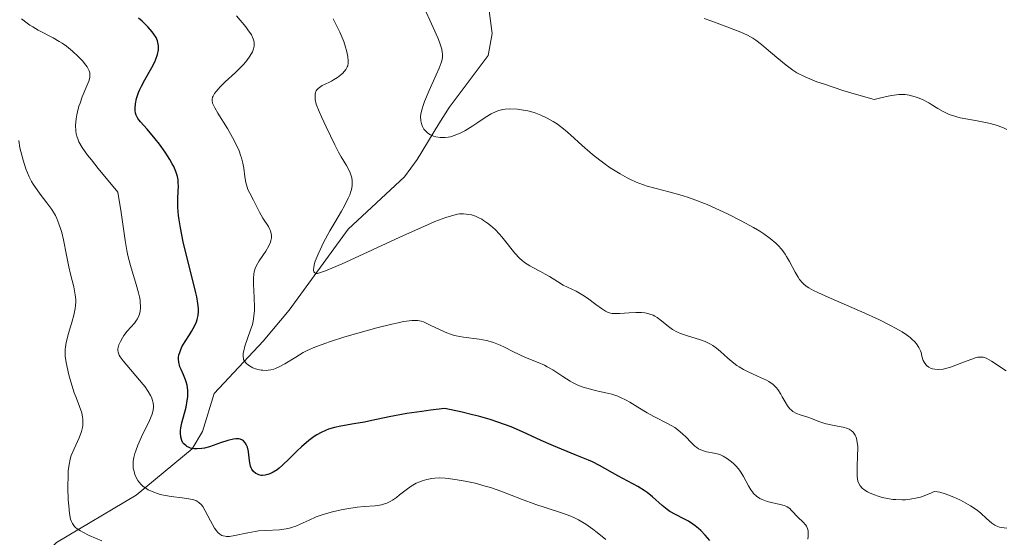
# Model space of a CAD drawing. Units: metres. Extents: x 622181 to 629149, y 4664722 to 4669471.
# Drawn here: x 624204 to 624310, y 4666206 to 4666262 of the extents above; entities that cross this region are included whole.
import ezdxf

# ---------------------------------------------------------------- set-up
doc = ezdxf.new("R2010")
doc.units = ezdxf.units.M
doc.header["$MEASUREMENT"] = 0
doc.linetypes.add('DGN Style 3', pattern=[117.72656, 84.0904, -33.63616])
doc.layers.add('Hidrografía', color=7, linetype='Continuous', lineweight=0)
doc.layers.add('Relieve y altimetría', color=7, linetype='Continuous', lineweight=0)

msp = doc.modelspace()

# ---------------------------------------------------------------- linework, layer by layer
at = {"layer": 'Hidrografía', "color": 142, "linetype": 'DGN Style 3', "lineweight": 13}
msp.add_polyline3d([(624160.24, 4666148.33, 420.4), (624167.53, 4666160.1, 414.11), (624177.07, 4666168.87, 408.68), (624184.66, 4666177.03, 402.9), (624188.09, 4666181.21, 400.21), (624195.12, 4666190.66, 395.01), (624202.93, 4666200.61, 388.37), (624207.76, 4666205.61, 384.26), (624216.32, 4666210.68, 379.34), (624222.32, 4666215.67, 376.06), (624223.44, 4666217.54, 374.84), (624224.7, 4666221.62, 372.16), (624229.97, 4666227.23, 367.99), (624232.76, 4666230.59, 366.63), (624239.1, 4666239.28, 363.95), (624245.14, 4666244.91, 361.8), (624246.49, 4666246.78, 360.87), (624248.82, 4666250.61, 358.4), (624249.93, 4666252.36, 357.7), (624254.13, 4666257.95, 356.73), (624254.55, 4666260.3, 356.46), (624253.9, 4666265.41, 355.96)], dxfattribs=at)
at = {"layer": 'Relieve y altimetría', "color": 36, "linetype": 'Continuous', "lineweight": 0, "flags": 128}
for points, elevation in [([(624249.5, 4666249.12), (624249.14, 4666249.12), (624248.97, 4666249.13), (624248.5, 4666249.21), (624248.27, 4666249.28), (624247.95, 4666249.42), (624247.66, 4666249.59), (624247.53, 4666249.69), (624247.42, 4666249.8), (624247.22, 4666250.04), (624247.07, 4666250.31), (624247, 4666250.51), (624246.9, 4666250.92), (624246.88, 4666251.38), (624246.9, 4666251.64), (624246.99, 4666252.1), (624247.17, 4666252.67), (624247.29, 4666253), (624247.78, 4666254.17), (624248.54, 4666255.86), (624248.86, 4666256.6), (624249.08, 4666257.14), (624249.15, 4666257.38), (624249.22, 4666257.73), (624249.22, 4666258.1), (624249.2, 4666258.29), (624249.14, 4666258.61), (624249.08, 4666258.84), (624248.9, 4666259.38), (624248.71, 4666259.85), (624248.24, 4666260.95), (624247.13, 4666263.38)], 360), ([(624211.22, 4666255.17), (624211.32, 4666255.58), (624211.34, 4666255.76), (624211.32, 4666256.09), (624211.26, 4666256.29), (624211.2, 4666256.43), (624211.04, 4666256.72), (624210.78, 4666257.08), (624210.58, 4666257.33), (624210.1, 4666257.85), (624209.48, 4666258.42), (624208.82, 4666258.95), (624208.36, 4666259.26), (624208.05, 4666259.46), (624207.39, 4666259.84), (624205.78, 4666260.68), (624205.2, 4666261.02), (624204.9, 4666261.21), (624204.6, 4666261.42), (624204, 4666261.88)], 380), ([(624227.83, 4666225.39), (624227.81, 4666225.56), (624227.82, 4666225.96), (624227.87, 4666226.19), (624228, 4666226.69), (624228.58, 4666228.34), (624228.8, 4666229.05), (624228.88, 4666229.4), (624228.97, 4666229.94), (624229.03, 4666230.53), (624229.04, 4666230.86), (624229.01, 4666231.93), (624228.93, 4666233.37), (624228.91, 4666233.98), (624228.94, 4666234.48), (624228.98, 4666234.69), (624229.1, 4666235.07), (624229.21, 4666235.32), (624229.54, 4666235.86), (624230.24, 4666236.9), (624230.57, 4666237.48), (624230.73, 4666237.87), (624230.79, 4666238.06), (624230.84, 4666238.34), (624230.85, 4666238.6), (624230.83, 4666238.77), (624230.74, 4666239.1), (624230.68, 4666239.26), (624230.52, 4666239.57), (624229.94, 4666240.46), (624229.56, 4666241.12), (624229.13, 4666241.98), (624228.92, 4666242.39), (624228.51, 4666243.15), (624228.32, 4666243.56), (624228.16, 4666244.03), (624228.1, 4666244.3), (624228, 4666244.9), (624227.87, 4666245.84), (624227.77, 4666246.37), (624227.63, 4666246.94), (624227.54, 4666247.23), (624227.37, 4666247.69), (624227.17, 4666248.17), (624226.67, 4666249.14), (624226.12, 4666250.1), (624225.09, 4666251.76), (624224.77, 4666252.31), (624224.65, 4666252.54), (624224.53, 4666252.84), (624224.48, 4666253.12), (624224.48, 4666253.25), (624224.52, 4666253.45), (624224.57, 4666253.58), (624224.73, 4666253.86), (624224.9, 4666254.09), (624225.34, 4666254.59), (624225.88, 4666255.11), (624226.97, 4666256.12), (624227.8, 4666256.93), (624228.11, 4666257.27), (624228.47, 4666257.75), (624228.72, 4666258.15), (624228.81, 4666258.35), (624228.92, 4666258.65), (624228.99, 4666258.95), (624229, 4666259.1), (624228.99, 4666259.36), (624228.97, 4666259.51), (624228.9, 4666259.74), (624228.69, 4666260.16), (624228.33, 4666260.69), (624228.09, 4666261.02), (624227.1, 4666262.22)], 370), ([(624238.06, 4666247.57), (624237.65, 4666248.35), (624236.72, 4666250.29), (624236.21, 4666251.36), (624235.97, 4666251.91), (624235.67, 4666252.72), (624235.55, 4666253.21), (624235.53, 4666253.43), (624235.53, 4666253.74), (624235.59, 4666254), (624235.67, 4666254.15), (624235.73, 4666254.24), (624235.87, 4666254.41), (624236, 4666254.52), (624236.29, 4666254.72), (624236.62, 4666254.88), (624237.08, 4666255.09), (624237.3, 4666255.19), (624237.53, 4666255.32), (624237.96, 4666255.58), (624238.31, 4666255.87), (624238.51, 4666256.06), (624238.83, 4666256.44), (624238.98, 4666256.71), (624239.04, 4666256.85), (624239.1, 4666257.13), (624239.11, 4666257.34), (624239.06, 4666257.84), (624238.91, 4666258.48), (624238.81, 4666258.85), (624238.61, 4666259.45), (624238.2, 4666260.45), (624237.74, 4666261.4), (624237.47, 4666261.9)], 365), ([(624309.87, 4666249.98), (624309.51, 4666250.17), (624308.93, 4666250.4), (624308.62, 4666250.5), (624307.92, 4666250.68), (624306.66, 4666250.91), (624305.45, 4666251.13), (624304.86, 4666251.26), (624304.04, 4666251.48), (624303.67, 4666251.62), (624303.02, 4666251.92), (624302.46, 4666252.24), (624301.8, 4666252.66), (624301.49, 4666252.85), (624300.79, 4666253.22), (624300.32, 4666253.41), (624300.01, 4666253.51), (624299.38, 4666253.68), (624298.93, 4666253.74), (624298.68, 4666253.76), (624298.26, 4666253.75), (624297.74, 4666253.7), (624297.44, 4666253.65), (624296.32, 4666253.41), (624295.61, 4666253.22), (624293.46, 4666253.83), (624292.24, 4666254.2), (624290.26, 4666254.85), (624289.46, 4666255.13), (624288.21, 4666255.65), (624287.31, 4666256.1), (624286.86, 4666256.38), (624286.15, 4666256.89), (624285.14, 4666257.72), (624284, 4666258.71), (624283.52, 4666259.13), (624282.91, 4666259.6), (624282.58, 4666259.81), (624282.01, 4666260.12), (624281.28, 4666260.45), (624280.83, 4666260.63), (624279.76, 4666261.03), (624278.15, 4666261.62), (624277.35, 4666261.93)], 355), ([(624225.86, 4666206.28), (624225.66, 4666206.33), (624225.53, 4666206.37), (624225.31, 4666206.5), (624225.1, 4666206.67), (624224.97, 4666206.81), (624224.72, 4666207.16), (624224.3, 4666207.92), (624223.74, 4666209), (624223.46, 4666209.46), (624223.32, 4666209.64), (624223.04, 4666209.92), (624222.72, 4666210.11), (624222.5, 4666210.2), (624221.97, 4666210.31), (624221.24, 4666210.4), (624220.08, 4666210.54), (624219.46, 4666210.65), (624218.9, 4666210.78), (624218.62, 4666210.86), (624218.2, 4666211.01), (624217.61, 4666211.28), (624217.25, 4666211.51), (624217.08, 4666211.64), (624216.84, 4666211.84), (624216.59, 4666212.12), (624216.48, 4666212.28), (624216.34, 4666212.52), (624216.16, 4666212.92), (624216.05, 4666213.36), (624216.01, 4666213.59), (624215.99, 4666214.08), (624216.01, 4666214.35), (624216.08, 4666214.75), (624216.18, 4666215.18), (624216.27, 4666215.47), (624216.5, 4666216.07), (624216.89, 4666216.96), (624217.43, 4666218.06), (624217.67, 4666218.54), (624217.93, 4666219.15), (624218.02, 4666219.41), (624218.14, 4666219.86), (624218.17, 4666220.13), (624218.17, 4666220.3), (624218.13, 4666220.63), (624218.04, 4666220.97), (624217.98, 4666221.14), (624217.85, 4666221.42), (624217.6, 4666221.85), (624217.27, 4666222.34), (624217.06, 4666222.6), (624214.9, 4666225.13), (624214.6, 4666225.55), (624214.5, 4666225.73), (624214.37, 4666226.06), (624214.34, 4666226.27), (624214.34, 4666226.41), (624214.4, 4666226.69), (624214.46, 4666226.86), (624214.62, 4666227.22), (624214.84, 4666227.59), (624215, 4666227.84), (624215.35, 4666228.3), (624216.12, 4666229.19), (624216.34, 4666229.49), (624216.44, 4666229.66), (624216.59, 4666229.98), (624216.66, 4666230.16), (624216.73, 4666230.46), (624216.77, 4666230.81), (624216.78, 4666231), (624216.76, 4666231.41), (624216.73, 4666231.64), (624216.66, 4666232.01), (624216.57, 4666232.42), (624216.31, 4666233.33), (624215.69, 4666235.38), (624215.42, 4666236.44), (624215.31, 4666236.97), (624215.13, 4666238.08), (624214.7, 4666241.07), (624214.33, 4666243.26), (624212.23, 4666245.81), (624211.5, 4666246.74), (624211.1, 4666247.25), (624210.53, 4666248.06), (624210.17, 4666248.66), (624210.03, 4666248.98), (624209.96, 4666249.17), (624209.88, 4666249.52), (624209.84, 4666249.83), (624209.81, 4666250.46), (624209.86, 4666251.13), (624209.94, 4666251.58), (624210, 4666251.88), (624210.16, 4666252.49), (624210.28, 4666252.83), (624210.53, 4666253.49), (624211.03, 4666254.68), (624211.22, 4666255.17)], 380), ([(624308.22, 4666225.1), (624307.72, 4666225.39), (624307.45, 4666225.49), (624307.31, 4666225.52), (624307.1, 4666225.54), (624306.76, 4666225.51), (624306.56, 4666225.47), (624306.1, 4666225.32), (624305.22, 4666224.99), (624303.91, 4666224.49), (624303.3, 4666224.31), (624303.02, 4666224.25), (624302.53, 4666224.2), (624302.11, 4666224.22), (624301.87, 4666224.27), (624301.73, 4666224.32), (624301.48, 4666224.44), (624301.24, 4666224.62), (624301.15, 4666224.72), (624300.98, 4666224.97), (624300.89, 4666225.16), (624300.74, 4666225.63), (624300.65, 4666226.01), (624300.58, 4666226.22), (624300.42, 4666226.57), (624300.16, 4666226.96), (624299.98, 4666227.17), (624299.67, 4666227.47), (624299.49, 4666227.62), (624299.18, 4666227.86), (624298.6, 4666228.24), (624297.9, 4666228.65), (624297.36, 4666228.94), (624296.19, 4666229.52), (624294.28, 4666230.39), (624290.75, 4666231.92), (624289.54, 4666232.47), (624289.08, 4666232.7), (624288.6, 4666232.97), (624288.4, 4666233.1), (624288.07, 4666233.34), (624287.89, 4666233.51), (624287.59, 4666233.88), (624287.44, 4666234.12), (624287.13, 4666234.65), (624286.52, 4666235.8), (624286.2, 4666236.36), (624286.03, 4666236.61), (624285.68, 4666237.09), (624285.3, 4666237.51), (624285.03, 4666237.78), (624284.43, 4666238.29), (624283.74, 4666238.79), (624283.34, 4666239.05), (624282.64, 4666239.46), (624281.33, 4666240.18), (624279.84, 4666240.94), (624279, 4666241.33), (624277.68, 4666241.92), (624276.33, 4666242.45), (624275.66, 4666242.68), (624274.99, 4666242.89), (624273.7, 4666243.24), (624272.03, 4666243.68), (624271.22, 4666243.91), (624270.42, 4666244.19), (624270.02, 4666244.34), (624269.44, 4666244.61), (624269.06, 4666244.8), (624268.3, 4666245.21), (624267.23, 4666245.89), (624266.56, 4666246.36), (624266.13, 4666246.68), (624265.35, 4666247.3), (624264.24, 4666248.27), (624262.99, 4666249.41), (624262.4, 4666249.92), (624261.57, 4666250.55), (624261.13, 4666250.84), (624260.47, 4666251.22), (624259.78, 4666251.55), (624259.43, 4666251.69), (624259.08, 4666251.81), (624258.39, 4666251.99), (624257.71, 4666252.12), (624257.27, 4666252.16), (624256.48, 4666252.2), (624255.96, 4666252.17), (624255.72, 4666252.13), (624255.28, 4666252.03), (624255, 4666251.94), (624254.46, 4666251.68), (624253.81, 4666251.29), (624252.93, 4666250.67), (624252.49, 4666250.37), (624251.62, 4666249.85), (624251.2, 4666249.63), (624250.6, 4666249.37), (624250.09, 4666249.22), (624249.85, 4666249.16), (624249.5, 4666249.12)], 360), ([(624212.64, 4666205.78), (624211.28, 4666206.36), (624210.6, 4666206.7), (624210.33, 4666206.85), (624209.99, 4666207.08), (624209.81, 4666207.23), (624209.7, 4666207.33), (624209.53, 4666207.53), (624209.46, 4666207.64), (624209.35, 4666207.87), (624209.27, 4666208.12), (624209.16, 4666208.71), (624209.07, 4666209.55), (624209.02, 4666210.18), (624208.98, 4666211.5), (624209, 4666212.89), (624209.02, 4666213.29), (624209.1, 4666213.98), (624209.23, 4666214.57), (624209.34, 4666214.94), (624209.64, 4666215.66), (624210.19, 4666216.87), (624210.43, 4666217.52), (624210.54, 4666217.96), (624210.58, 4666218.18), (624210.6, 4666218.52), (624210.59, 4666218.86), (624210.56, 4666219.08), (624210.46, 4666219.54), (624210.23, 4666220.23), (624209.86, 4666221.19), (624209.66, 4666221.69), (624209.29, 4666222.86), (624209.09, 4666223.62), (624208.8, 4666224.96), (624208.7, 4666225.64), (624208.68, 4666225.94), (624208.68, 4666226.37), (624208.71, 4666226.6), (624208.8, 4666227.11), (624209.04, 4666228.05), (624209.44, 4666229.41), (624209.61, 4666230.04), (624209.77, 4666230.74), (624209.81, 4666231.05), (624209.83, 4666231.51), (624209.83, 4666231.73), (624209.77, 4666232.22), (624209.6, 4666233.07), (624209.27, 4666234.44), (624209.09, 4666235.22), (624208.83, 4666236.48), (624208.5, 4666238.15), (624208.32, 4666238.91), (624208.23, 4666239.25), (624208.02, 4666239.86), (624207.8, 4666240.41), (624207.63, 4666240.74), (624207.24, 4666241.39), (624206.73, 4666242.1), (624206, 4666243.04), (624205.66, 4666243.5), (624205.26, 4666244.1), (624205.08, 4666244.41), (624204.83, 4666244.91), (624204.47, 4666245.78), (624204.16, 4666246.71), (624204.02, 4666247.22), (624203.83, 4666248.01), (624203.7, 4666248.8)], 385), ([(624281.58, 4666224.19), (624281.09, 4666224.47), (624280.86, 4666224.62), (624280.52, 4666224.87), (624279.89, 4666225.41), (624279.09, 4666226.14), (624278.68, 4666226.49), (624278.26, 4666226.79), (624278.03, 4666226.93), (624277.68, 4666227.11), (624277.44, 4666227.22), (624276.95, 4666227.4), (624275.46, 4666227.84), (624274.79, 4666228.07), (624274.49, 4666228.21), (624273.95, 4666228.51), (624273.5, 4666228.83), (624272.76, 4666229.44), (624272.31, 4666229.77), (624272.04, 4666229.93), (624271.87, 4666230.02), (624271.52, 4666230.15), (624271.15, 4666230.24), (624270.95, 4666230.28), (624270.61, 4666230.31), (624270.01, 4666230.31), (624269.29, 4666230.27), (624268.27, 4666230.21), (624267.82, 4666230.2), (624267.44, 4666230.23), (624267.27, 4666230.26), (624266.96, 4666230.37), (624266.75, 4666230.46), (624266.31, 4666230.74), (624265.72, 4666231.19), (624264.8, 4666231.88), (624264.32, 4666232.2), (624263.59, 4666232.6), (624262.65, 4666233.05), (624262.21, 4666233.27), (624261.59, 4666233.64), (624260.74, 4666234.18), (624260.27, 4666234.45), (624259.74, 4666234.72), (624259, 4666235.11), (624258.61, 4666235.33), (624258.05, 4666235.71), (624257.78, 4666235.93), (624257.51, 4666236.17), (624257.01, 4666236.71), (624255.59, 4666238.46), (624255.35, 4666238.73), (624254.87, 4666239.23), (624254.38, 4666239.67), (624254.06, 4666239.93), (624253.64, 4666240.22), (624253.44, 4666240.35), (624253.21, 4666240.47), (624252.77, 4666240.67), (624252.34, 4666240.81), (624252.05, 4666240.87), (624251.48, 4666240.92), (624251.07, 4666240.92), (624250.84, 4666240.89), (624250.43, 4666240.8), (624249.6, 4666240.55), (624248.4, 4666240.09), (624247.63, 4666239.76), (624244.65, 4666238.42), (624240.25, 4666236.39), (624238.43, 4666235.55), (624236.67, 4666234.79), (624236.03, 4666234.57), (624235.78, 4666234.51), (624235.66, 4666234.51), (624235.51, 4666234.57), (624235.41, 4666234.68), (624235.36, 4666234.9), (624235.39, 4666235.2), (624235.48, 4666235.59), (624235.56, 4666235.83), (624235.87, 4666236.61), (624236.08, 4666237.07), (624236.45, 4666237.83), (624237.13, 4666239.09), (624237.65, 4666239.99), (624238.37, 4666241.2), (624238.69, 4666241.78), (624239.11, 4666242.6), (624239.27, 4666242.98), (624239.39, 4666243.32), (624239.45, 4666243.54), (624239.52, 4666243.94), (624239.53, 4666244.13), (624239.53, 4666244.48), (624239.47, 4666244.81), (624239.42, 4666245.02), (624239.26, 4666245.43), (624238.91, 4666246.12), (624238.35, 4666247.07), (624238.06, 4666247.57)], 365), ([(624283.32, 4666210.34), (624282.98, 4666210.58), (624282.66, 4666210.88), (624282.52, 4666211.06), (624282.37, 4666211.26), (624282.1, 4666211.71), (624281.56, 4666212.69), (624281.28, 4666213.15), (624281.13, 4666213.37), (624280.81, 4666213.76), (624280.49, 4666214.09), (624280.28, 4666214.29), (624279.86, 4666214.61), (624279.4, 4666214.88), (624279.1, 4666215.02), (624278.89, 4666215.09), (624278.43, 4666215.21), (624277.61, 4666215.36), (624277.18, 4666215.49), (624276.75, 4666215.68), (624276.54, 4666215.81), (624276.34, 4666215.97), (624275.94, 4666216.35), (624275.37, 4666216.95), (624275.05, 4666217.26), (624274.5, 4666217.73), (624274.18, 4666217.95), (624273.48, 4666218.37), (624271.95, 4666219.15), (624271.21, 4666219.55), (624270.2, 4666220.15), (624269.37, 4666220.67), (624268.97, 4666220.9), (624268.37, 4666221.2), (624268.06, 4666221.33), (624267.43, 4666221.53), (624266.79, 4666221.69), (624265.95, 4666221.88), (624265.53, 4666221.97), (624264.72, 4666222.19), (624264.33, 4666222.31), (624263.76, 4666222.53), (624263.2, 4666222.79), (624262.94, 4666222.94), (624262.15, 4666223.44), (624261.07, 4666224.16), (624260.48, 4666224.5), (624260.17, 4666224.66), (624259.52, 4666224.95), (624258.15, 4666225.5), (624257.46, 4666225.81), (624256.78, 4666226.14), (624255.89, 4666226.6), (624255.43, 4666226.82), (624254.72, 4666227.1), (624254.34, 4666227.21), (624253.96, 4666227.3), (624253.15, 4666227.44), (624251.49, 4666227.66), (624250.68, 4666227.82), (624250.28, 4666227.94), (624249.52, 4666228.21), (624248.82, 4666228.53), (624247.98, 4666228.94), (624247.61, 4666229.12), (624247.17, 4666229.31), (624246.95, 4666229.38), (624246.59, 4666229.45), (624246.18, 4666229.47), (624245.94, 4666229.46), (624245.37, 4666229.39), (624245.03, 4666229.34), (624244.45, 4666229.22), (624243.77, 4666229.07), (624242.19, 4666228.68), (624241.04, 4666228.37), (624238.74, 4666227.7), (624237.21, 4666227.21), (624236.57, 4666226.99), (624235.52, 4666226.6), (624234.7, 4666226.24), (624234.25, 4666226.01), (624233.46, 4666225.54), (624232.29, 4666224.81), (624231.69, 4666224.48), (624231.29, 4666224.31), (624231.09, 4666224.24), (624230.79, 4666224.16), (624230.5, 4666224.12), (624230.3, 4666224.1), (624229.92, 4666224.11), (624229.73, 4666224.13), (624229.37, 4666224.21), (624229.04, 4666224.31), (624228.84, 4666224.39), (624228.48, 4666224.58), (624228.2, 4666224.79), (624228.08, 4666224.9), (624227.95, 4666225.08), (624227.86, 4666225.28), (624227.83, 4666225.39)], 370), ([(624309.8, 4666224.07), (624308.22, 4666225.1)], 360), ([(624309.85, 4666207.16), (624309.29, 4666207.21), (624309.06, 4666207.26), (624308.73, 4666207.38), (624308.57, 4666207.46), (624308.24, 4666207.69), (624307.69, 4666208.19), (624307.06, 4666208.76), (624306.67, 4666209.07), (624305.96, 4666209.56), (624305.21, 4666209.99), (624304.8, 4666210.2), (624304.17, 4666210.49), (624303.54, 4666210.74), (624303.24, 4666210.84), (624302.67, 4666211), (624302.4, 4666211.05), (624302.05, 4666211.08), (624301.76, 4666210.93), (624301.17, 4666210.68), (624300.6, 4666210.49), (624300.23, 4666210.39), (624299.49, 4666210.25), (624298.96, 4666210.2), (624298.61, 4666210.19), (624297.95, 4666210.21), (624297.63, 4666210.24), (624297.03, 4666210.33), (624296.48, 4666210.45), (624296.14, 4666210.55), (624295.54, 4666210.76), (624295.11, 4666210.94), (624294.88, 4666211.06), (624294.49, 4666211.3), (624294.33, 4666211.43), (624294.09, 4666211.7), (624293.94, 4666212), (624293.87, 4666212.21), (624293.79, 4666212.69), (624293.77, 4666212.99), (624293.77, 4666213.65), (624293.83, 4666215.02), (624293.85, 4666215.65), (624293.84, 4666215.92), (624293.79, 4666216.4), (624293.71, 4666216.79), (624293.63, 4666217.01), (624293.58, 4666217.14), (624293.44, 4666217.36), (624293.35, 4666217.47), (624293.15, 4666217.65), (624292.91, 4666217.79), (624292.73, 4666217.87), (624292.28, 4666218), (624291.67, 4666218.12), (624290.76, 4666218.29), (624290.3, 4666218.4), (624289.67, 4666218.62), (624288.88, 4666218.93), (624288.48, 4666219.08), (624287.65, 4666219.33), (624287.25, 4666219.48), (624286.88, 4666219.68), (624286.71, 4666219.81), (624286.56, 4666219.96), (624286.28, 4666220.31), (624286.04, 4666220.71), (624285.74, 4666221.27), (624285.59, 4666221.54), (624285.27, 4666222.03), (624285.08, 4666222.26), (624284.74, 4666222.59), (624284.3, 4666222.9), (624284.04, 4666223.04), (624283.07, 4666223.49), (624282.08, 4666223.94), (624281.58, 4666224.19)], 365), ([(624266.76, 4666205.91), (624265.85, 4666206.67), (624265.37, 4666207.04), (624264.62, 4666207.56), (624263.83, 4666208.04), (624263.42, 4666208.25), (624263, 4666208.44), (624262.13, 4666208.76), (624260.27, 4666209.35), (624259.27, 4666209.68), (624257.7, 4666210.27), (624255.51, 4666211.12), (624254.39, 4666211.5), (624253.83, 4666211.67), (624252.73, 4666211.97), (624251.68, 4666212.2), (624251.03, 4666212.32), (624249.89, 4666212.48), (624249.52, 4666212.52), (624248.9, 4666212.54), (624248.39, 4666212.52), (624248.09, 4666212.49), (624247.55, 4666212.38), (624247.04, 4666212.23), (624246.79, 4666212.14), (624246.41, 4666211.98), (624245.86, 4666211.67), (624245.32, 4666211.28), (624244.62, 4666210.72), (624244.28, 4666210.45), (624243.84, 4666210.14), (624243.61, 4666210.01), (624243.26, 4666209.84), (624242.88, 4666209.71), (624242.68, 4666209.66), (624241.98, 4666209.56), (624240.8, 4666209.46), (624240.07, 4666209.39), (624238.94, 4666209.22), (624238.34, 4666209.11), (624237.41, 4666208.91), (624236.51, 4666208.65), (624236.08, 4666208.5), (624235.66, 4666208.35), (624234.89, 4666208.01), (624233.94, 4666207.57), (624233.48, 4666207.37), (624233.01, 4666207.21), (624232.78, 4666207.15), (624232.43, 4666207.07), (624231.72, 4666206.98), (624230.23, 4666206.91), (624229.47, 4666206.84), (624229.09, 4666206.79), (624228.33, 4666206.64), (624226.92, 4666206.34), (624226.34, 4666206.26), (624226.01, 4666206.26), (624225.86, 4666206.28)], 380), ([(624288.48, 4666205.95), (624288.52, 4666206.29), (624288.53, 4666206.68), (624288.52, 4666206.86), (624288.46, 4666207.12), (624288.35, 4666207.36), (624288.27, 4666207.48), (624287.96, 4666207.83), (624287.45, 4666208.3), (624287.2, 4666208.54), (624286.98, 4666208.78), (624286.7, 4666209.09), (624286.54, 4666209.24), (624286.27, 4666209.43), (624286.1, 4666209.51), (624285.92, 4666209.58), (624285.5, 4666209.7), (624284.57, 4666209.9), (624284.11, 4666210.01), (624283.74, 4666210.14), (624283.56, 4666210.21), (624283.32, 4666210.34)], 370)]:
    msp.add_lwpolyline(points, dxfattribs=dict(at, elevation=elevation))
at = {"layer": 'Relieve y altimetría', "color": 36, "linetype": 'Continuous', "lineweight": 30, "elevation": 375, "flags": 128}
for points in [[(624226.77, 4666216.71), (624226.18, 4666216.57), (624225.39, 4666216.3), (624224.21, 4666215.9), (624223.64, 4666215.75), (624223.37, 4666215.7), (624222.86, 4666215.66), (624222.55, 4666215.67), (624222.17, 4666215.74), (624222, 4666215.8), (624221.77, 4666215.91), (624221.67, 4666215.98), (624221.43, 4666216.2), (624221.34, 4666216.33), (624221.22, 4666216.55), (624221.14, 4666216.8), (624221.11, 4666216.94), (624221.07, 4666217.39), (624221.08, 4666217.64), (624221.11, 4666217.91), (624221.22, 4666218.47), (624221.67, 4666220.16), (624221.81, 4666220.86), (624221.86, 4666221.26), (624221.88, 4666221.51), (624221.86, 4666221.98), (624221.78, 4666222.5), (624221.68, 4666222.86), (624221.6, 4666223.1), (624221.39, 4666223.62), (624221.14, 4666224.19), (624221.02, 4666224.49), (624220.9, 4666224.97), (624220.87, 4666225.31), (624220.87, 4666225.49), (624220.91, 4666225.76), (624220.99, 4666226.04), (624221.06, 4666226.23), (624221.23, 4666226.62), (624221.57, 4666227.2), (624222.04, 4666227.93), (624222.26, 4666228.27), (624222.62, 4666228.93), (624222.78, 4666229.32), (624222.86, 4666229.56), (624222.96, 4666230.01), (624223.01, 4666230.48), (624223.01, 4666230.76), (624222.95, 4666231.29), (624222.83, 4666231.99), (624222.74, 4666232.44), (624221.38, 4666237.92), (624221.06, 4666239.44), (624220.92, 4666240.27), (624220.86, 4666240.76), (624220.79, 4666241.62), (624220.79, 4666242.46), (624220.84, 4666243.42), (624220.86, 4666243.84), (624220.84, 4666244.34), (624220.81, 4666244.58), (624220.74, 4666244.94), (624220.57, 4666245.49), (624220.35, 4666246.02), (624220.2, 4666246.31), (624219.94, 4666246.78), (624219.44, 4666247.55), (624218.82, 4666248.4), (624218.37, 4666248.98), (624217.48, 4666250.02), (624216.77, 4666250.8), (624216.5, 4666251.16), (624216.37, 4666251.4), (624216.32, 4666251.53), (624216.26, 4666251.74), (624216.21, 4666252.05), (624216.2, 4666252.27), (624216.23, 4666252.75), (624216.36, 4666253.34), (624216.57, 4666253.97), (624216.71, 4666254.3), (624216.87, 4666254.64), (624217.23, 4666255.33), (624218, 4666256.66), (624218.31, 4666257.27), (624218.44, 4666257.56), (624218.62, 4666258.07), (624218.71, 4666258.54), (624218.72, 4666258.82), (624218.72, 4666259), (624218.66, 4666259.34), (624218.61, 4666259.53), (624218.46, 4666259.88), (624218.23, 4666260.24), (624218.05, 4666260.48), (624217.57, 4666261.01), (624216.95, 4666261.62), (624216.58, 4666261.96)], [(624277.94, 4666205.83), (624277.46, 4666206.38), (624276.98, 4666206.88), (624276.74, 4666207.11), (624276.37, 4666207.41), (624276.13, 4666207.58), (624275.65, 4666207.89), (624275.17, 4666208.15), (624274.27, 4666208.6), (624273.65, 4666208.95), (624273.37, 4666209.14), (624272.84, 4666209.57), (624271.8, 4666210.51), (624271.22, 4666210.98), (624270.9, 4666211.2), (624270.21, 4666211.61), (624268.05, 4666212.76), (624266.08, 4666213.88), (624265.34, 4666214.26), (624264.93, 4666214.45), (624263.49, 4666215.04), (624261.14, 4666215.99), (624259.82, 4666216.57), (624257.84, 4666217.51), (624256.62, 4666218.02), (624255.18, 4666218.54), (624254.35, 4666218.81), (624253.11, 4666219.17), (624252.44, 4666219.34), (624251.33, 4666219.6), (624249.48, 4666219.99), (624247.93, 4666219.82), (624247, 4666219.7), (624245.4, 4666219.47), (624243.51, 4666219.12), (624241.62, 4666218.71), (624240.83, 4666218.55), (624239.71, 4666218.35), (624238.29, 4666218.11), (624237.62, 4666217.96), (624236.98, 4666217.77), (624236.66, 4666217.65), (624236.2, 4666217.44), (624235.74, 4666217.19), (624235.45, 4666217), (624234.88, 4666216.58), (624234.09, 4666215.9), (624233.6, 4666215.44), (624232.77, 4666214.6), (624232.05, 4666213.91), (624231.67, 4666213.59), (624231.45, 4666213.42), (624231.05, 4666213.16), (624230.66, 4666212.97), (624230.47, 4666212.9), (624230.18, 4666212.83), (624229.89, 4666212.81), (624229.74, 4666212.82), (624229.49, 4666212.88), (624229.36, 4666212.93), (624229.18, 4666213.03), (624228.93, 4666213.22), (624228.73, 4666213.48), (624228.66, 4666213.63), (624228.59, 4666213.8), (624228.51, 4666214.17), (624228.43, 4666214.99), (624228.38, 4666215.38), (624228.27, 4666215.85), (624228.18, 4666216.06), (624228.03, 4666216.32), (624227.84, 4666216.52), (624227.73, 4666216.6), (624227.48, 4666216.7), (624227.34, 4666216.73), (624227.02, 4666216.74), (624226.77, 4666216.71)]]:
    msp.add_lwpolyline(points, dxfattribs=at)

doc.saveas('drawing.dxf')
